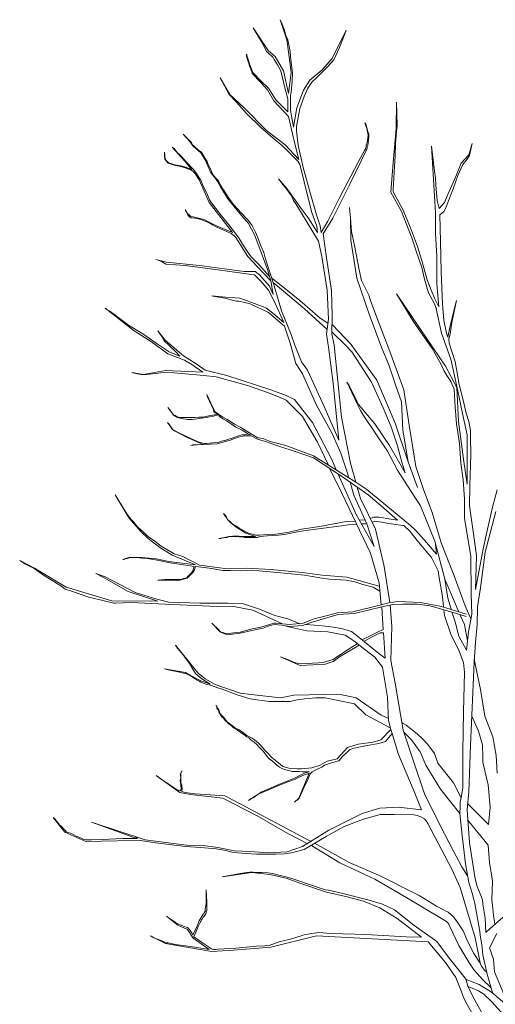
# Model space of a CAD drawing. Units: millimetres. Extents: x 45 to 370, y 18 to 555.
# Drawn here: x 232 to 263, y 246 to 310 of the extents above; entities that cross this region are included whole.
import ezdxf

# ---------------------------------------------------------------- set-up
doc = ezdxf.new("R2010")
doc.units = ezdxf.units.MM
doc.layers.get('0').update_dxf_attribs({"true_color": 0x000000})
doc.layers.add('Lala-trær', color=7, linetype='Continuous', true_color=0xffffff)

# ---------------------------------------------------------------- blocks, each defined once
blk = doc.blocks.new('Selje Lala')
at = {"color": 0, "linetype": 'ByBlock', "lineweight": 5}
for p, q in [((-11.654, 49.487), (-11.154, 49.05)), ((-10.81, 49.362), (-9.56, 48.05)), ((-9.029, 36.616), (-8.686, 36.647)), ((-4.093, 35.054), (-4.03, 34.397)), ((-2.468, 30.43), (-2.187, 29.805)), ((-2.187, 29.805), (-2, 28.743)), ((-1.562, 27.368), (-1.812, 21.932)), ((-7.186, 23.713), (-7.623, 23.9)), ((-6.28, 23.431), (-6.186, 23.369)), ((-6.186, 23.369), (-5.999, 23.244)), ((-6.905, 22.713), (-6.998, 22.963)), ((-5.468, 18.933), (-4.999, 17.745)), ((-2, 18.152), (-0.625, 16.777)), ((-2, 17.089), (-0.656, 15.434)), ((-1.594, 11.903), (-1.531, 11.622)), ((-1.031, 11.872), (-1, 11.591)), ((-0.406, 11.841), (-0.375, 11.528))]:
    blk.add_line(p, q, dxfattribs=at)
for points in [[(-14.215, 69.232), (-13.778, 67.92), (-13.653, 67.139), (-13.497, 65.796), (-13.653, 64.421), (-13.997, 65.889), (-14.528, 66.827), (-14.996, 67.233), (-15.965, 68.701), (-15.84, 68.482), (-15.309, 67.608), (-15.09, 67.17), (-15.028, 67.108), (-14.653, 66.764), (-14.59, 66.639), (-14.372, 66.296), (-14.153, 65.889), (-13.903, 64.796), (-13.716, 64.077), (-13.716, 63.453), (-13.716, 63.234), (-14.497, 64.015), (-14.965, 64.765), (-15.434, 65.233), (-15.996, 65.796), (-16.215, 66.358), (-16.402, 66.983)], [(-14.215, 69.232), (-14.122, 69.045), (-13.934, 68.545), (-13.84, 68.201), (-13.716, 67.92), (-13.622, 67.483), (-13.559, 67.17), (-13.528, 66.827), (-13.497, 66.452), (-13.434, 65.952), (-13.403, 65.764), (-13.434, 65.202), (-13.497, 64.515), (-13.528, 64.296)], [(-13.528, 64.296), (-13.528, 63.328), (-13.341, 62.234), (-13.122, 63.484), (-12.685, 64.64), (-12.278, 65.296), (-11.497, 65.952), (-10.81, 66.702), (-9.904, 68.545)], [(-9.904, 68.545), (-10.06, 68.139), (-10.341, 67.42), (-10.716, 66.608), (-11.122, 66.171), (-11.779, 65.514), (-12.153, 65.171), (-12.403, 64.765), (-12.653, 64.234), (-12.934, 63.453), (-13.153, 62.265), (-13.153, 61.984), (-13.028, 61.047)], [(-16.402, 66.983), (-16.402, 66.858), (-16.215, 66.233), (-16.059, 65.827), (-16.027, 65.733), (-15.496, 65.171), (-15.028, 64.671), (-14.622, 63.952), (-13.653, 62.921), (-13.403, 61.797), (-13.247, 61.141)], [(-15.496, 62.234), (-16.402, 63.109), (-17.058, 63.859), (-17.527, 64.359), (-18.121, 65.452), (-17.496, 64.359)], [(-13.247, 61.141), (-12.997, 60.11), (-13.872, 61.078), (-15.09, 62.015), (-16.559, 63.484), (-17.496, 64.359)], [(-6.998, 57.985), (-6.842, 59.922), (-6.655, 62.14), (-6.624, 63.859), (-6.592, 62.328), (-6.624, 61.953), (-6.686, 61.141), (-6.717, 60.36), (-6.78, 59.297), (-6.811, 58.516), (-6.842, 58.204), (-6.842, 58.016)], [(-8.717, 60.703), (-8.623, 60.828), (-8.592, 61.047), (-8.529, 61.234), (-8.467, 61.703), (-8.561, 62.14), (-8.686, 62.515), (-8.623, 62.422), (-8.498, 61.953), (-8.436, 61.765), (-8.436, 61.672), (-8.436, 61.578), (-8.467, 61.203), (-8.498, 61.047), (-8.529, 60.953), (-8.529, 60.828), (-8.561, 60.797)], [(-20.526, 61.765), (-20.089, 61.297), (-19.87, 60.984), (-19.37, 60.547), (-19.058, 59.985), (-18.745, 59.297), (-18.308, 58.735), (-18.089, 58.329), (-17.621, 57.548), (-16.84, 56.611), (-16.277, 55.954), (-15.871, 55.205), (-15.653, 54.642), (-15.028, 52.955), (-14.809, 52.205), (-14.653, 51.331), (-14.903, 51.862), (-15.559, 52.612), (-15.84, 52.83), (-16.559, 52.83), (-17.839, 52.986), (-19.464, 53.205), (-21.62, 53.424), (-22.307, 53.611)], [(-20.526, 61.765), (-20.12, 61.359), (-19.995, 61.234), (-19.933, 61.109), (-19.839, 61.016), (-19.776, 60.953), (-19.527, 60.734), (-19.339, 60.609), (-19.308, 60.547), (-19.152, 60.297), (-18.964, 59.985), (-18.933, 59.891), (-18.777, 59.547), (-18.683, 59.329), (-18.589, 59.141), (-18.371, 58.891), (-18.277, 58.766), (-18.214, 58.672), (-17.933, 58.204), (-17.714, 57.829), (-17.59, 57.673), (-17.433, 57.454), (-17.215, 57.173), (-16.746, 56.642), (-16.34, 56.204), (-16.246, 56.111), (-16.152, 55.986), (-16.027, 55.829), (-15.809, 55.392), (-15.684, 55.08), (-15.465, 54.486), (-15.278, 54.049), (-15.184, 53.705)], [(-15.496, 62.234), (-14.653, 61.516), (-14.028, 60.984), (-13.059, 60.016), (-12.934, 59.797), (-12.809, 59.391), (-12.466, 57.954), (-12.153, 56.673), (-11.81, 55.767), (-11.779, 55.361), (-12.372, 56.329), (-12.841, 56.923), (-13.309, 57.61), (-13.778, 58.235), (-14.309, 58.86)], [(-13.028, 61.047), (-12.716, 59.61), (-12.247, 57.954), (-11.841, 56.517), (-11.591, 55.798), (-11.529, 55.361), (-11.091, 56.111), (-10.31, 57.673), (-9.123, 59.953), (-8.717, 60.703)], [(-4.093, 56.642), (-4.343, 60.984), (-4.155, 59.36), (-4.093, 58.922), (-4.062, 58.454), (-3.968, 57.454), (-3.843, 56.923), (-3.499, 57.329), (-3.374, 57.641), (-2.75, 59.016), (-2.406, 59.891), (-1.906, 60.422), (-1.687, 61.172), (-1.875, 60.391), (-2.031, 60.141), (-2.312, 59.797), (-2.625, 59.079), (-2.937, 58.204), (-3.437, 56.923), (-3.531, 56.735), (-3.812, 56.517)], [(-19.964, 59.454), (-20.089, 59.516), (-20.308, 59.61), (-20.433, 59.641), (-20.682, 59.703), (-20.807, 59.735), (-21.151, 59.797), (-21.214, 59.797), (-21.276, 59.828), (-21.432, 59.891), (-21.464, 59.922), (-21.495, 59.922), (-21.651, 60.078), (-21.682, 60.11), (-21.682, 60.141), (-21.682, 60.172), (-21.713, 60.266), (-21.713, 60.36), (-21.713, 60.391), (-21.713, 60.422), (-21.745, 60.609), (-21.745, 60.391), (-21.713, 60.141), (-21.495, 59.891), (-21.182, 59.766), (-21.026, 59.735), (-20.682, 59.672), (-20.339, 59.547), (-19.995, 59.422), (-19.839, 59.297)], [(-21.245, 60.922), (-20.401, 59.985), (-19.964, 59.454)], [(-21.245, 60.922), (-21.12, 60.828), (-20.932, 60.609), (-20.745, 60.422), (-20.62, 60.297), (-20.308, 59.953), (-19.87, 59.485), (-19.651, 59.204), (-19.495, 58.922), (-19.37, 58.766), (-19.214, 58.391), (-18.995, 57.923), (-18.808, 57.485), (-18.683, 57.298), (-18.402, 56.923), (-18.027, 56.454), (-17.558, 55.861), (-17.121, 55.298), (-16.902, 55.017), (-16.652, 54.611), (-16.277, 54.017), (-16.09, 53.767), (-15.59, 53.268), (-14.903, 52.487)], [(-10.685, 48.019), (-10.841, 48.769), (-10.81, 49.956), (-10.872, 51.581), (-11.185, 53.705), (-11.404, 55.267), (-10.779, 56.298), (-10.216, 57.423), (-9.654, 58.548), (-8.561, 60.797)], [(-19.839, 59.297), (-19.776, 59.235), (-19.495, 58.797), (-18.839, 57.329), (-17.308, 55.361), (-18.308, 55.767), (-19.183, 56.204), (-20.058, 56.423)], [(-14.309, 58.86), (-14.215, 58.735), (-14.09, 58.579), (-13.934, 58.36), (-13.684, 58.048), (-13.497, 57.766), (-13.434, 57.641), (-13.341, 57.454), (-13.184, 57.235)], [(-6.998, 57.985), (-6.311, 56.735), (-5.999, 55.954), (-5.624, 55.017), (-5.343, 54.142), (-4.968, 53.08), (-4.812, 52.33), (-4.53, 51.424), (-4.187, 50.799), (-4.03, 50.393)], [(-6.842, 58.016), (-6.217, 56.86), (-5.718, 55.673), (-5.249, 54.455), (-4.999, 53.611), (-4.624, 52.268), (-4.374, 51.612), (-4.124, 51.049), (-3.874, 50.518), (-3.999, 52.018), (-3.999, 53.799), (-4.093, 55.298), (-4.093, 56.642)], [(-13.184, 57.235), (-11.716, 54.798), (-11.497, 53.799), (-11.154, 51.612), (-11.06, 49.706), (-11.185, 48.738), (-11.06, 47.894)], [(-17.09, 55.048), (-17.215, 55.173), (-17.402, 55.298), (-17.683, 55.423), (-18.089, 55.611), (-18.371, 55.736), (-18.621, 55.861), (-18.995, 56.079), (-19.12, 56.111), (-19.214, 56.142), (-19.277, 56.173), (-19.37, 56.204), (-19.62, 56.267), (-19.933, 56.329), (-20.026, 56.329), (-20.089, 56.361), (-20.12, 56.392), (-20.151, 56.423), (-20.183, 56.454), (-20.214, 56.517), (-20.245, 56.579), (-20.276, 56.642), (-20.339, 56.735), (-20.37, 56.767), (-20.37, 56.86), (-20.339, 56.735), (-20.245, 56.611), (-20.12, 56.486), (-20.058, 56.423)], [(-8.404, 50.05), (-9.217, 52.393), (-9.592, 54.861), (-9.623, 56.298), (-9.685, 56.985), (-9.623, 56.298), (-9.56, 55.423), (-9.373, 54.517), (-9.06, 52.924), (-8.904, 52.237), (-8.436, 51.268), (-8.311, 50.924)], [(-3.812, 56.517), (-3.749, 54.767), (-3.718, 52.83), (-3.624, 50.706), (-3.531, 49.644), (-3.374, 48.8), (-3.281, 48.55), (-3.156, 49.175), (-2.843, 50.425)], [(-17.09, 55.048), (-16.309, 53.799), (-15.715, 53.143), (-14.809, 52.205)], [(-22.307, 53.611), (-22.213, 53.58), (-21.901, 53.455), (-21.807, 53.393), (-21.745, 53.361), (-21.651, 53.299)], [(-21.651, 53.299), (-20.401, 53.205), (-17.933, 52.893), (-16.246, 52.643), (-15.871, 52.612), (-15.434, 52.174), (-14.965, 51.612), (-14.559, 50.799), (-13.965, 49.487), (-14.684, 50.112), (-15.09, 50.425), (-15.871, 50.737), (-16.84, 51.081), (-17.777, 51.143), (-18.652, 51.237)], [(-15.184, 53.705), (-14.59, 51.893), (-14.122, 50.268), (-13.497, 48.706), (-13.247, 48.019), (-12.809, 46.925), (-12.435, 46.394)], [(-14.746, 52.393), (-13.84, 51.674), (-12.934, 50.924), (-11.591, 49.769), (-11.091, 49.456)], [(-14.653, 52.112), (-12.622, 50.393), (-11.654, 49.487)], [(-4.062, 50.487), (-3.687, 48.8), (-3.093, 47.113), (-2.718, 45.426), (-2.25, 43.27), (-2.031, 42.177), (-2.031, 39.834), (-2.031, 38.959), (-2.25, 40.583), (-2.593, 43.051), (-2.687, 45.27), (-3.437, 46.644), (-5.093, 49.081), (-6.624, 51.362)], [(-6.624, 51.362), (-5.967, 50.3), (-5.53, 49.581), (-4.655, 48.3), (-4.312, 47.8), (-3.718, 46.769), (-3.531, 46.363), (-3.343, 46.051)], [(-18.652, 51.237), (-18.589, 51.206), (-18.339, 51.174), (-17.808, 51.081), (-17.308, 50.956), (-17.058, 50.893), (-16.902, 50.893)], [(-16.902, 50.893), (-16.152, 50.706), (-14.965, 50.143), (-13.934, 49.269), (-13.559, 48.144)], [(-4.874, 38.615), (-5.374, 40.115), (-5.811, 42.802), (-6.155, 45.113), (-6.998, 47.425), (-7.904, 49.831), (-8.311, 50.924)], [(-3.124, 48.738), (-3.031, 49.487), (-2.718, 50.924), (-2.843, 50.425)], [(-25.619, 50.425), (-23.713, 48.956), (-22.588, 48.238), (-21.526, 47.457), (-20.433, 47.05), (-19.964, 46.769), (-19.245, 46.269)], [(-25.619, 50.425), (-25.587, 50.393), (-25.306, 50.237), (-24.088, 49.331), (-23.151, 48.769), (-22.276, 48.144), (-21.432, 47.582), (-20.745, 47.3), (-21.026, 47.613), (-21.464, 48.019), (-21.776, 48.3), (-21.963, 48.644), (-22.182, 48.956)], [(-8.404, 50.05), (-7.592, 47.832), (-7.123, 46.738), (-6.686, 45.426), (-6.311, 44.332), (-6.217, 42.489), (-5.874, 40.427), (-5.249, 38.74)], [(-22.182, 48.956), (-21.713, 48.363), (-21.089, 47.832), (-20.495, 47.332), (-19.683, 46.801), (-19.089, 46.394), (-17.683, 46.051), (-14.746, 45.082), (-13.809, 44.739), (-13.278, 44.489)], [(-10.841, 48.894), (-9.935, 47.988), (-9.529, 47.582)], [(-13.559, 48.144), (-13.184, 46.832), (-12.747, 46.144)], [(-3.124, 48.738), (-3.218, 48.425), (-3.187, 48.144), (-2.812, 46.925), (-2.625, 45.988), (-2.562, 45.551)], [(-12.435, 46.394), (-11.341, 44.02), (-10.373, 41.833), (-10.748, 45.551), (-11.06, 47.894)], [(-10.685, 48.019), (-10.216, 43.333), (-9.623, 40.333), (-9.279, 39.084)], [(-5.249, 38.74), (-5.874, 40.427), (-6.717, 42.927), (-7.904, 45.738), (-9.592, 48.081)], [(-9.529, 47.582), (-8.248, 45.613), (-7.498, 43.926), (-6.967, 42.708), (-6.561, 41.458), (-6.28, 40.396), (-6.061, 39.709)], [(-19.245, 46.269), (-21.682, 46.363), (-23.119, 46.113), (-23.869, 46.238), (-23.807, 46.207), (-23.494, 46.144), (-23.151, 46.082), (-22.901, 46.113), (-21.62, 46.269), (-19.183, 46.051), (-18.371, 45.957), (-16.34, 45.395), (-15.028, 44.926), (-14.309, 44.645), (-13.809, 44.426)], [(-9.748, 39.396), (-9.779, 39.552), (-10.248, 40.99), (-10.81, 42.27), (-11.841, 44.114), (-12.747, 46.144)], [(-8.779, 43.426), (-8.967, 43.77), (-9.217, 44.239), (-9.685, 45.27), (-9.873, 45.613), (-9.748, 45.457), (-9.623, 45.207), (-9.529, 45.051), (-9.248, 44.489), (-9.185, 44.332), (-9.092, 44.145)], [(-2.187, 37.99), (-2.281, 39.24), (-2.437, 40.333), (-2.531, 41.614), (-2.718, 42.895), (-2.812, 43.989), (-2.875, 45.145), (-3.093, 45.645), (-3.343, 46.051)], [(-1.875, 37.553), (-1.844, 38.865), (-1.781, 40.865), (-1.812, 42.02), (-1.812, 42.458), (-1.906, 43.051), (-2.093, 43.583), (-2.281, 44.426), (-2.562, 45.551)], [(-18.995, 44.801), (-18.933, 44.645), (-18.808, 44.364), (-18.558, 43.833), (-18.527, 43.676), (-18.433, 43.614), (-18.277, 43.52), (-18.589, 43.458), (-18.777, 43.426), (-19.027, 43.364), (-19.277, 43.333), (-19.495, 43.333), (-19.776, 43.301), (-19.933, 43.301), (-20.12, 43.301), (-20.401, 43.301), (-20.558, 43.301), (-20.745, 43.301), (-20.839, 43.333), (-20.964, 43.364), (-21.057, 43.426), (-21.151, 43.489), (-21.526, 43.957)], [(-18.995, 44.801), (-18.589, 43.957), (-18.433, 43.676), (-17.933, 43.333), (-17.652, 43.176), (-17.183, 42.864), (-16.777, 42.645), (-16.027, 42.208), (-15.653, 41.989)], [(-11.06, 40.208), (-11.779, 41.708), (-12.747, 43.364), (-13.809, 44.426)], [(-13.278, 44.489), (-12.091, 42.989), (-10.872, 40.615), (-10.56, 39.896)], [(-21.526, 43.957), (-21.339, 43.708), (-21.151, 43.458), (-20.901, 43.301), (-20.62, 43.239), (-20.276, 43.176), (-19.933, 43.176), (-19.027, 43.301), (-18.558, 43.395), (-18.246, 43.489)], [(-6.061, 39.709), (-7.092, 41.489), (-8.029, 42.895), (-9.092, 44.145)], [(-18.246, 43.489), (-18.089, 43.333), (-17.902, 43.208), (-17.714, 43.083), (-17.371, 42.864), (-17.09, 42.677), (-16.683, 42.489), (-16.34, 42.27), (-16.121, 42.145), (-16.34, 42.177), (-16.465, 42.177), (-16.559, 42.177), (-16.715, 42.177), (-16.996, 42.083), (-17.34, 41.958), (-17.558, 41.896), (-17.808, 41.802), (-18.027, 41.771), (-18.214, 41.708), (-18.433, 41.677), (-18.995, 41.614), (-19.183, 41.614), (-19.495, 41.708), (-19.933, 41.896), (-20.401, 42.114), (-20.807, 42.302), (-21.057, 42.427), (-21.12, 42.458), (-21.214, 42.552), (-21.339, 42.708), (-21.464, 42.895), (-21.557, 42.989)], [(-8.779, 43.426), (-7.217, 41.114), (-6.561, 39.865)], [(-21.557, 42.989), (-21.214, 42.52), (-21.089, 42.427), (-20.714, 42.239), (-20.308, 42.02), (-19.651, 41.739), (-19.245, 41.552)], [(-20.026, 41.489), (-19.651, 41.521), (-18.308, 41.583), (-17.465, 41.833), (-16.933, 42.02), (-16.527, 42.114), (-16.059, 42.083), (-15.684, 41.896), (-15.153, 41.739), (-14.434, 41.489), (-13.091, 41.052), (-12.028, 40.677), (-10.216, 39.49), (-8.842, 38.521), (-8.467, 38.271), (-7.623, 37.553), (-6.561, 36.616)], [(-4.03, 34.397), (-4.812, 35.303), (-5.405, 35.991), (-5.718, 36.272), (-8.561, 38.615), (-9.279, 39.084), (-12.028, 40.802), (-13.84, 41.489), (-14.684, 41.708), (-14.934, 41.771), (-15.309, 41.927), (-15.653, 41.989)], [(-20.026, 41.489), (-19.901, 41.521), (-19.62, 41.521), (-19.245, 41.552)], [(-7.623, 31.086), (-7.748, 32.523), (-8.311, 34.46), (-10.216, 38.428), (-10.966, 39.959)], [(-6.561, 39.865), (-5.718, 38.553), (-5.061, 37.553), (-4.124, 35.241), (-3.468, 32.773), (-2.718, 30.992), (-2.562, 30.617)], [(-10.435, 39.615), (-9.966, 38.584), (-9.248, 36.991), (-8.092, 34.897), (-8.561, 36.366), (-9.404, 38.24), (-9.654, 39.084)], [(-9.185, 38.771), (-8.967, 38.022), (-7.998, 36.022), (-7.436, 33.585), (-7.061, 31.242)], [(-4.874, 38.615), (-4.312, 37.115), (-3.718, 35.147), (-2.875, 32.992), (-2.156, 31.023), (-1.781, 30.18)], [(-0.063, 38.584), (-0.375, 37.459), (-0.688, 36.022), (-0.969, 34.741), (-1.25, 33.366), (-1.469, 32.086), (-1.406, 34.304), (-1.656, 36.022), (-1.875, 37.553)], [(-24.963, 38.271), (-24.057, 36.741), (-23.307, 35.897), (-22.807, 35.428), (-22.057, 34.835), (-21.245, 34.335), (-19.714, 33.71)], [(-24.963, 38.271), (-24.307, 37.209), (-24.15, 36.959), (-24.025, 36.803), (-23.932, 36.678), (-23.713, 36.459), (-23.525, 36.209), (-23.276, 35.991), (-23.151, 35.866), (-22.963, 35.678), (-22.776, 35.522), (-22.37, 35.241), (-21.963, 34.929), (-21.588, 34.71), (-21.12, 34.429), (-20.558, 34.241), (-19.464, 33.679)], [(-2.999, 30.586), (-2.812, 29.992), (-2.562, 29.055), (-2.062, 28.149), (-1.937, 29.336), (-1.719, 30.492), (-1.75, 31.804), (-1.781, 34.241), (-2.187, 36.741), (-2.187, 37.99)], [(-17.902, 37.053), (-17.621, 36.647), (-17.402, 36.428), (-17.027, 36.147), (-16.434, 35.772), (-15.809, 35.553), (-16.652, 35.553), (-17.09, 35.585), (-17.558, 35.553), (-17.808, 35.491), (-18.214, 35.428)], [(-17.902, 37.053), (-17.839, 36.991), (-17.808, 36.959), (-17.746, 36.866), (-17.714, 36.803), (-17.652, 36.709), (-17.621, 36.647), (-17.59, 36.616), (-17.465, 36.522), (-17.371, 36.428), (-17.246, 36.334), (-17.09, 36.241), (-16.871, 36.085), (-16.527, 35.897), (-16.277, 35.772), (-15.934, 35.678), (-15.809, 35.647), (-15.559, 35.647), (-15.09, 35.678), (-14.497, 35.71), (-13.622, 35.835), (-12.809, 36.022), (-11.622, 36.209), (-9.904, 36.522), (-9.31, 36.553)], [(-8.342, 36.741), (-8.217, 36.772), (-8.123, 36.803), (-8.029, 36.803), (-7.904, 36.803), (-7.748, 36.803), (-6.998, 36.678), (-6.561, 36.616)], [(-1.562, 27.368), (-1.469, 28.649), (-1.375, 29.805), (-1.344, 30.961), (-1.156, 32.211), (-0.844, 34.522), (-0.156, 37.178)], [(-15.528, 35.553), (-15.059, 35.585), (-14.309, 35.647), (-13.809, 35.71), (-12.966, 35.866), (-12.216, 35.991), (-10.216, 36.241), (-9.779, 36.303), (-9.217, 36.334)], [(-8.873, 36.366), (-8.654, 36.366), (-8.592, 36.397)], [(-8.217, 36.491), (-7.967, 36.553), (-7.123, 36.397), (-6.217, 36.272), (-6.155, 36.272)], [(-6.155, 36.272), (-5.749, 35.897), (-5.186, 35.178), (-4.343, 34.179), (-3.906, 33.304)], [(-18.214, 35.428), (-18.183, 35.428), (-18.152, 35.428), (-18.089, 35.428), (-17.964, 35.46), (-17.902, 35.46), (-17.839, 35.491), (-17.777, 35.491), (-17.683, 35.491), (-17.59, 35.522), (-17.558, 35.522), (-17.496, 35.553), (-17.371, 35.553), (-17.277, 35.553), (-17.215, 35.553), (-17.027, 35.553), (-16.871, 35.522), (-16.746, 35.522), (-16.683, 35.522), (-16.527, 35.491), (-16.371, 35.491), (-15.965, 35.491), (-15.684, 35.491), (-15.528, 35.553)], [(-24.463, 34.054), (-23.994, 34.21), (-23.213, 34.179), (-22.276, 34.085), (-21.464, 33.929), (-19.714, 33.71)], [(-24.463, 34.054), (-24.4, 34.054), (-24.338, 34.085), (-24.244, 34.116), (-24.182, 34.116), (-24.119, 34.148), (-24.057, 34.179), (-23.994, 34.179), (-23.963, 34.179), (-23.9, 34.179), (-23.775, 34.179), (-23.588, 34.179), (-23.213, 34.148), (-22.869, 34.116), (-22.338, 34.023), (-21.37, 33.835), (-20.495, 33.71), (-19.933, 33.616), (-19.808, 33.585), (-19.87, 33.398), (-19.87, 33.335), (-19.901, 33.304), (-19.933, 33.241), (-20.026, 33.148), (-20.12, 33.054), (-20.245, 32.929), (-20.245, 32.898), (-20.308, 32.867), (-20.37, 32.835), (-20.495, 32.804), (-20.651, 32.742), (-20.714, 32.742), (-20.776, 32.742), (-21.12, 32.742), (-21.745, 32.742), (-22.182, 32.71)], [(-26.212, 33.148), (-25.681, 32.867), (-24.119, 31.961), (-22.182, 31.336), (-25.181, 31.367), (-28.149, 32.242), (-30.211, 33.491), (-31.18, 33.991), (-30.836, 33.773), (-30.243, 33.46), (-29.618, 33.023), (-28.493, 32.335), (-28.212, 32.117), (-27.743, 31.961), (-26.681, 31.586), (-25.931, 31.429), (-25.056, 31.211), (-24.931, 31.211), (-23.932, 31.242), (-21.682, 31.148)], [(-22.182, 32.71), (-20.714, 32.71), (-20.276, 32.835), (-19.839, 33.273), (-19.714, 33.585)], [(-19.714, 33.585), (-19.152, 33.523), (-18.683, 33.46), (-18.308, 33.398), (-17.933, 33.335), (-17.433, 33.335), (-16.777, 33.304), (-16.371, 33.335), (-15.59, 33.304)], [(-19.464, 33.679), (-17.808, 33.46), (-16.402, 33.491), (-14.809, 33.398), (-12.778, 33.21), (-11.466, 33.023), (-9.873, 32.898), (-7.748, 32.304)], [(-12.934, 29.867), (-13.716, 30.18), (-14.559, 30.398), (-15.559, 30.805), (-16.652, 31.18), (-17.621, 31.211), (-19.433, 31.211), (-21.464, 31.273), (-22.245, 31.461), (-23.65, 31.898), (-25.619, 32.929), (-26.212, 33.148)], [(-15.59, 33.304), (-14.403, 33.21), (-13.716, 33.148), (-12.622, 33.023), (-11.622, 32.867), (-10.997, 32.773), (-9.904, 32.71), (-9.342, 32.585), (-8.811, 32.429), (-8.154, 32.242), (-7.717, 31.992)], [(-3.906, 33.304), (-3.874, 32.992), (-3.624, 31.648), (-3.562, 30.961)], [(-3.468, 32.773), (-3.281, 31.523), (-3.062, 30.805)], [(-14.059, 29.867), (-15.996, 30.742), (-17.121, 30.961), (-18.308, 30.992), (-21.682, 31.148)], [(-2.093, 30.492), (-3.687, 30.992), (-5.061, 31.242), (-6.499, 31.304), (-7.061, 31.242), (-7.623, 31.086), (-9.467, 30.648), (-10.466, 30.586), (-11.122, 30.398), (-11.997, 30.18), (-12.716, 29.899), (-13.591, 29.805), (-14.059, 29.867), (-14.497, 29.899), (-14.622, 29.899), (-15.028, 29.774), (-15.465, 29.649), (-16.027, 29.524), (-16.808, 29.305), (-17.246, 29.274), (-17.652, 29.211), (-18.089, 29.336), (-18.214, 29.461), (-18.652, 29.899), (-18.089, 29.305), (-17.652, 29.149), (-16.808, 29.243), (-16.059, 29.43), (-15.309, 29.586), (-14.996, 29.711), (-14.59, 29.805), (-14.09, 29.774), (-13.591, 29.68), (-12.747, 29.742), (-12.06, 29.992), (-10.435, 30.461), (-9.373, 30.523), (-7.592, 30.961), (-6.874, 31.117), (-6.217, 31.148), (-5.28, 31.148), (-4.437, 31.023), (-2.718, 30.523), (-2.093, 30.336)], [(-7.498, 29.492), (-7.561, 30.555), (-7.592, 30.961)], [(-7.03, 31.086), (-6.936, 29.68), (-6.998, 27.462)], [(-3.531, 30.742), (-3.499, 30.398), (-3.062, 29.118), (-2.593, 28.18), (-2.25, 27.337), (-2.187, 26.681)], [(-9.404, 28.743), (-9.966, 29.118), (-11.091, 29.336), (-12.466, 29.399), (-13.84, 29.711)], [(-9.06, 28.961), (-9.56, 29.367), (-10.216, 29.555), (-11.029, 29.68), (-11.966, 29.774), (-12.56, 29.805)], [(-9.06, 28.961), (-7.78, 27.93), (-7.373, 27.618), (-7.467, 29.274)], [(-8.873, 28.805), (-7.873, 29.305), (-7.498, 29.492)], [(-8.748, 28.711), (-8.248, 28.993), (-7.686, 29.274), (-7.467, 29.274)], [(-21.026, 28.461), (-20.12, 27.337), (-19.558, 26.649), (-19.089, 26.275), (-18.433, 25.9), (-16.808, 25.337), (-16.09, 25.244), (-14.184, 25.025), (-13.309, 25.212), (-10.373, 25.275), (-9.248, 25.025), (-7.623, 23.9)], [(-21.026, 28.461), (-20.995, 28.399), (-20.964, 28.399), (-20.964, 28.368), (-20.932, 28.336), (-20.901, 28.274), (-20.87, 28.243), (-20.558, 27.868), (-20.464, 27.743), (-20.37, 27.618), (-20.12, 27.274), (-19.839, 26.806), (-19.714, 26.618), (-19.558, 26.462), (-19.308, 26.275), (-18.777, 25.931)], [(-9.185, 28.555), (-9.748, 28.212), (-10.748, 27.524), (-11.404, 27.337), (-11.716, 27.306), (-12.903, 27.243), (-13.278, 27.337), (-13.778, 27.555), (-14.184, 27.712), (-13.216, 27.274), (-12.903, 27.149), (-12.06, 27.181), (-11.341, 27.212), (-10.748, 27.399), (-10.341, 27.712), (-9.748, 28.055), (-9.06, 28.461)], [(-9.404, 28.743), (-8.686, 28.18), (-8.029, 27.68), (-7.53, 27.024)], [(-7.53, 27.024), (-7.217, 25.087), (-7.155, 23.556), (-6.998, 22.963)], [(-6.998, 27.462), (-6.717, 25.993), (-6.186, 22.932), (-5.53, 20.963), (-4.812, 18.776), (-3.781, 16.714), (-2.937, 15.09)], [(-1.562, 27.555), (-1.156, 25.587), (-0.875, 23.838), (-0.344, 22.494), (-0.125, 21.276), (-0.063, 20.12)], [(-21.745, 26.931), (-20.37, 26.681), (-20.058, 26.493), (-19.37, 26.15), (-18.777, 25.931)], [(-21.745, 26.931), (-21.495, 26.868), (-21.182, 26.806), (-20.776, 26.712), (-20.495, 26.649), (-20.37, 26.618), (-20.276, 26.587), (-20.058, 26.462), (-19.745, 26.275), (-19.62, 26.181), (-19.495, 26.118), (-19.37, 26.056), (-19.058, 25.931), (-18.683, 25.837), (-18.277, 25.681), (-18.058, 25.618), (-17.714, 25.493), (-16.933, 25.212), (-16.152, 24.962), (-14.934, 24.806), (-14.434, 24.806), (-14.184, 24.806), (-13.559, 24.806), (-13.091, 24.9), (-12.622, 24.962), (-11.872, 25.025), (-11.279, 25.025), (-9.373, 24.65)], [(-2.187, 26.681), (-2.25, 24.15), (-2.312, 21.494), (-2.312, 19.995), (-2.312, 19.183), (-2.406, 18.527), (-2.906, 19.495), (-3.937, 20.776), (-4.155, 21.401)], [(-12.31, 20.214), (-12.466, 20.214), (-12.778, 20.214), (-12.966, 20.245), (-13.216, 20.245), (-13.434, 20.245), (-13.559, 20.276), (-13.84, 20.339), (-13.934, 20.37), (-14.09, 20.432), (-14.247, 20.526), (-14.34, 20.588), (-14.434, 20.651), (-14.559, 20.776), (-14.715, 20.901), (-14.934, 21.057), (-15.059, 21.213), (-15.153, 21.37), (-15.309, 21.557), (-15.59, 21.838), (-15.715, 21.963), (-15.902, 22.151), (-16.09, 22.276), (-16.152, 22.338), (-16.184, 22.369), (-16.246, 22.432), (-16.371, 22.494), (-16.465, 22.557), (-16.559, 22.619), (-16.683, 22.713), (-16.777, 22.775), (-16.902, 22.869), (-16.996, 22.932), (-17.121, 23.025), (-17.183, 23.057), (-17.246, 23.088), (-17.308, 23.15), (-17.371, 23.213), (-17.465, 23.275), (-17.59, 23.369), (-17.621, 23.4), (-17.683, 23.463), (-17.777, 23.525), (-17.777, 23.556), (-17.808, 23.588), (-17.902, 23.713), (-17.996, 23.775), (-18.058, 23.869), (-18.121, 23.963), (-18.152, 23.994), (-18.183, 24.056), (-18.214, 24.119), (-18.214, 24.181), (-18.246, 24.244), (-18.277, 24.275), (-18.339, 24.369), (-18.339, 24.4), (-18.339, 24.431), (-18.339, 24.494), (-18.371, 24.525), (-18.371, 24.556), (-18.308, 24.4), (-18.214, 24.244), (-18.121, 23.994), (-17.902, 23.775), (-17.746, 23.588), (-17.652, 23.463), (-17.308, 23.213), (-17.121, 23.057), (-16.902, 22.963), (-16.371, 22.588), (-16.027, 22.401), (-15.871, 22.307), (-15.621, 22.088), (-15.434, 21.901), (-15.215, 21.619), (-14.996, 21.401), (-14.746, 21.151), (-14.309, 20.807), (-14.028, 20.557), (-13.559, 20.432), (-13.122, 20.401), (-12.809, 20.401), (-12.153, 20.464), (-11.591, 20.651), (-11.154, 20.901), (-10.498, 21.057), (-9.81, 21.807), (-9.123, 22.026), (-8.154, 22.151), (-7.655, 22.307), (-6.998, 22.963)], [(-9.373, 24.65), (-8.623, 23.931), (-7.03, 23.088)], [(-1.719, 23.838), (-1.281, 22.869), (-1.031, 21.963), (-1, 21.151), (-1, 20.838), (-0.875, 20.276)], [(-4.936, 22.369), (-5.28, 22.682), (-5.999, 23.244)], [(-5.468, 18.933), (-6.499, 21.338), (-6.905, 22.713), (-7.342, 22.182), (-7.78, 22.057), (-8.529, 21.932), (-8.967, 21.838), (-9.498, 21.744), (-9.685, 21.651), (-9.81, 21.526), (-10.154, 21.213), (-10.373, 20.932), (-10.716, 20.838), (-10.997, 20.745), (-11.31, 20.651), (-11.497, 20.526), (-11.841, 20.37), (-12.122, 20.214), (-12.247, 20.089), (-12.435, 19.651), (-12.653, 19.245), (-12.778, 18.933), (-12.903, 18.62), (-12.966, 18.495), (-13.091, 18.37), (-13.247, 18.277), (-13.278, 18.245), (-12.997, 18.495), (-12.403, 19.901), (-12.31, 20.12), (-12.435, 20.089), (-12.622, 20.026), (-12.966, 19.87), (-13.278, 19.714), (-13.716, 19.557), (-14.09, 19.401), (-14.403, 19.276), (-14.715, 19.151), (-15.059, 18.995), (-15.371, 18.87), (-15.528, 18.808), (-15.684, 18.714), (-15.809, 18.62), (-15.965, 18.527), (-16.09, 18.464), (-16.277, 18.339)], [(-6.124, 22.775), (-5.655, 22.307), (-5.093, 21.526), (-4.718, 20.651), (-3.749, 19.089)], [(-4.936, 22.369), (-4.593, 21.994), (-4.155, 21.401)], [(-1.812, 21.932), (-1.906, 18.901), (-2.031, 17.745), (-1.875, 15.59), (-1.5, 13.247)], [(-22.276, 19.964), (-22.213, 19.932), (-22.182, 19.901), (-22.12, 19.839), (-22.026, 19.776), (-21.62, 19.495), (-21.557, 19.464), (-21.495, 19.433), (-21.182, 19.214), (-21.057, 19.12), (-20.807, 18.995), (-20.714, 18.964), (-20.651, 19.089), (-20.682, 19.37), (-20.714, 19.62), (-20.682, 19.839), (-20.714, 20.026), (-20.62, 20.276), (-20.62, 20.245), (-20.651, 20.214), (-20.651, 20.182), (-20.682, 20.089), (-20.682, 20.057), (-20.682, 20.026), (-20.682, 19.964), (-20.682, 19.87), (-20.682, 19.839), (-20.682, 19.807), (-20.682, 19.651), (-20.682, 19.589), (-20.651, 19.401), (-20.62, 19.339), (-20.62, 19.245), (-20.589, 19.151), (-20.589, 19.12), (-20.589, 19.058), (-20.62, 19.026), (-20.62, 18.964), (-20.62, 18.933), (-20.401, 18.87), (-19.745, 18.776), (-19.089, 18.745), (-17.808, 18.651)], [(-22.276, 19.964), (-20.745, 18.87), (-20.058, 18.745), (-17.933, 18.495), (-15.715, 17.339), (-13.716, 16.183), (-12.403, 15.527)], [(-16.277, 18.339), (-15.403, 18.901), (-14.247, 19.401), (-13.278, 19.807), (-12.622, 20.12), (-12.31, 20.214)], [(-0.875, 20.276), (-0.656, 19.37), (-0.531, 17.902), (-0.625, 16.777)], [(-12.185, 15.683), (-12.403, 15.777), (-16.808, 18.12), (-17.808, 18.651)], [(-3.749, 19.089), (-2.5, 17.496), (-2.343, 16.058), (-2.125, 14.215)], [(-2.406, 18.527), (-2.468, 18.277), (-2.468, 17.995), (-2.5, 17.464)], [(-23.307, 15.746), (-22.338, 15.59), (-21.276, 15.465), (-20.37, 15.34), (-19.402, 15.277), (-18.371, 15.184), (-17.746, 15.09), (-17.277, 14.965), (-16.715, 14.902), (-15.746, 14.84), (-14.497, 14.84), (-13.934, 14.871), (-13.466, 14.934), (-12.653, 15.152), (-11.216, 15.996), (-10.029, 16.652), (-8.779, 17.121), (-7.686, 17.433), (-6.78, 17.433), (-5.499, 17.402), (-5.28, 17.371), (-5.03, 17.277), (-4.812, 17.152), (-4.687, 17.027), (-4.593, 16.839)], [(-19.214, 15.402), (-18.277, 15.277), (-17.183, 15.059), (-16.184, 15.027), (-14.965, 14.934), (-13.747, 14.996), (-12.747, 15.34), (-11.029, 16.402), (-8.873, 17.496), (-7.717, 17.839), (-6.499, 17.902), (-4.999, 17.745)], [(-23.307, 15.746), (-24.838, 15.715), (-26.868, 15.683), (-28.243, 16.277), (-28.993, 17.246)], [(-28.993, 17.246), (-28.899, 17.152), (-28.774, 16.996), (-28.649, 16.839), (-28.555, 16.746), (-28.493, 16.683), (-28.399, 16.59), (-28.274, 16.465), (-28.212, 16.402), (-28.149, 16.308), (-28.087, 16.277), (-27.806, 16.183), (-27.493, 16.027), (-27.212, 15.902), (-26.993, 15.808), (-26.868, 15.777), (-26.712, 15.777), (-26.493, 15.777), (-25.806, 15.808), (-24.463, 15.871), (-23.494, 15.871), (-23.557, 15.902), (-23.807, 15.965), (-25.9, 16.714), (-26.493, 16.933)], [(-26.493, 16.933), (-22.994, 15.777), (-20.308, 15.434), (-19.214, 15.402)], [(-4.593, 16.839), (-3.031, 13.871), (-2.468, 12.684), (-1.5, 9.404), (-1.156, 7.654)], [(-12.185, 15.434), (-12.091, 15.371), (-10.31, 14.278), (-8.029, 13.215), (-6.436, 12.278), (-5.155, 11.528), (-3.374, 10.466)], [(-2.625, 10.372), (-2.781, 10.591), (-2.937, 10.778), (-3.249, 11.06), (-3.406, 11.122), (-3.562, 11.216), (-4.03, 11.466), (-5.155, 12.153), (-7.686, 13.434), (-9.717, 14.309), (-11.966, 15.559)], [(-0.656, 15.434), (-0.563, 14.309), (-0.375, 13.09), (-0.406, 11.841)], [(-2.937, 15.09), (-2.375, 14.028), (-2, 13.434)], [(-2.125, 14.215), (-1.906, 12.997), (-1.687, 12.309), (-1.594, 11.903)], [(-17.996, 13.372), (-17.152, 13.528), (-16.808, 13.59), (-16.371, 13.653), (-16.184, 13.684), (-15.996, 13.684), (-15.777, 13.653), (-15.403, 13.653), (-14.996, 13.622), (-14.715, 13.59), (-14.215, 13.465), (-13.809, 13.372), (-13.309, 13.215), (-12.028, 12.778), (-11.591, 12.622), (-11.247, 12.528), (-11.06, 12.497), (-10.779, 12.434), (-10.123, 12.278), (-8.404, 11.841), (-7.53, 11.591), (-7.123, 11.403), (-6.749, 11.216)], [(-17.996, 13.372), (-16.059, 13.653), (-14.871, 13.528), (-13.809, 13.278), (-12.934, 12.965), (-11.185, 12.372), (-9.841, 12.059), (-8.779, 11.778), (-7.717, 11.341), (-6.592, 10.654)], [(-1.5, 13.247), (-1.375, 12.747), (-1.125, 12.153), (-1.031, 11.872)], [(-21.62, 10.81), (-21.495, 10.716), (-21.307, 10.591), (-21.026, 10.404), (-20.87, 10.31), (-20.807, 10.279), (-20.714, 10.247), (-20.433, 10.122), (-20.339, 10.091), (-20.245, 10.06), (-20.183, 9.997), (-20.12, 9.935), (-20.026, 9.81), (-19.933, 9.685), (-19.901, 9.56), (-19.589, 10.216), (-19.495, 10.497), (-19.214, 10.935), (-19.183, 10.966), (-19.152, 11.028), (-19.089, 11.122), (-19.089, 11.31), (-19.058, 11.466), (-19.027, 11.685), (-19.027, 11.778), (-19.027, 11.872), (-19.027, 12.184), (-19.027, 12.528), (-18.995, 11.747), (-18.995, 11.185), (-18.995, 11.153), (-19.027, 11.122), (-19.027, 11.091), (-19.027, 11.028), (-19.058, 10.966), (-19.152, 10.81), (-19.214, 10.747), (-19.308, 10.591), (-19.339, 10.56), (-19.37, 10.466), (-19.402, 10.435)], [(-1.531, 11.622), (-1.375, 10.778), (-1.219, 9.935)], [(-0.531, 9.997), (-0.813, 9.748), (-0.844, 10.685), (-1, 11.591)], [(-0.531, 9.997), (0.187, 10.622), (0.687, 11.028), (1.624, 11.528), (2.093, 11.747)], [(-6.749, 11.216), (-5.499, 10.216), (-3.999, 9.154), (-3.249, 8.154), (-2.468, 7.186), (-2.093, 6.686), (-1.969, 6.217)], [(-0.375, 11.528), (-0.313, 10.872), (-0.219, 10.279)], [(-21.62, 10.81), (-20.87, 10.216), (-20.245, 9.935), (-19.87, 9.373), (-18.839, 8.623)], [(-19.839, 9.466), (-19.527, 10.185), (-19.402, 10.435)], [(-6.592, 10.654), (-5.749, 10.029), (-4.999, 9.435)], [(-3.374, 10.466), (-3.281, 10.372), (-3.218, 10.279), (-3.187, 10.216), (-3.156, 10.122)], [(-2.625, 10.372), (-2.281, 9.841), (-1.969, 9.123), (-1.594, 8.373), (-1.219, 7.81), (-1.062, 7.529), (-0.906, 7.311), (-0.75, 7.154)], [(-19.839, 9.466), (-19.277, 9.06), (-18.683, 8.685), (-18.621, 8.654), (-18.558, 8.623), (-18.402, 8.623), (-18.246, 8.654), (-17.09, 8.717), (-15.746, 8.841), (-15.215, 8.873), (-14.934, 8.904), (-14.278, 9.123), (-13.372, 9.341), (-12.653, 9.591), (-12.153, 9.685), (-11.685, 9.748), (-10.904, 9.685), (-9.342, 9.623), (-8.248, 9.591), (-5.999, 9.466), (-4.999, 9.435)], [(-3.156, 10.122), (-2.562, 8.904), (-1.906, 7.81), (-1.562, 7.279), (-1, 6.655), (-0.469, 6.155)], [(-0.344, 5.749), (-0.719, 7.029), (-1, 8.279), (-1.062, 8.935), (-1.156, 9.435), (-1.219, 9.935)], [(1.218, 4.436), (0.781, 5.03), (0.437, 5.561), (0.218, 6.092), (-0.25, 7.186), (-0.313, 7.998), (-0.563, 8.748), (-0.094, 9.685)], [(-4.562, 9.123), (-11.841, 9.529), (-14.809, 8.779), (-17.246, 8.592), (-18.652, 8.498), (-20.308, 8.779), (-21.682, 9.029), (-22.682, 9.529)], [(-22.682, 9.529), (-22.619, 9.498), (-22.432, 9.404), (-21.963, 9.216), (-21.838, 9.154), (-21.745, 9.091), (-21.651, 9.06), (-21.495, 9.06), (-21.057, 8.966), (-20.526, 8.904), (-19.776, 8.779), (-18.839, 8.623)], [(-4.562, 9.123), (-3.437, 7.779), (-2.75, 6.811), (-2.406, 5.936)], [(-2.093, 6.686), (-1.25, 6.342), (-0.438, 5.842), (0.437, 5.124), (0.906, 4.718), (1.374, 4.311), (1.687, 3.812), (2.218, 3.343), (2.468, 3.062), (2.749, 2.249), (3.03, 2.499), (3.655, 3.03), (4.061, 3.53), (4.592, 4.374), (4.936, 4.718), (5.373, 5.249), (5.811, 5.655), (6.311, 5.998), (6.873, 6.342), (7.373, 6.561), (7.935, 6.811), (8.685, 7.373), (9.341, 8.185)], [(-2.406, 5.936), (-2.25, 5.499), (-2, 4.999), (-1.719, 4.499), (-1.531, 4.093), (-1.094, 3.218), (-0.688, 2.312), (-0.344, 1.312), (-0.25, 0.937), (0, 0.625)], [(-1.969, 6.217), (-1.687, 6.123), (-1.281, 5.936), (-0.938, 5.717), (-0.406, 5.217), (0.343, 4.374), (0.75, 3.905), (1.187, 3.437), (1.781, 2.843), (1.874, 2.468)], [(-1.969, 6.217), (-1.531, 5.342), (-1, 4.405), (-0.563, 3.155), (-0.031, 2.093), (0.218, 1.375)]]:
    blk.add_lwpolyline(points, dxfattribs=at)

msp = doc.modelspace()

# ---------------------------------------------------------------- block references
at = {"layer": 'Lala-trær'}
msp.add_blockref('Selje Lala', (263.154, 241.217), dxfattribs=at)

doc.saveas('drawing.dxf')
